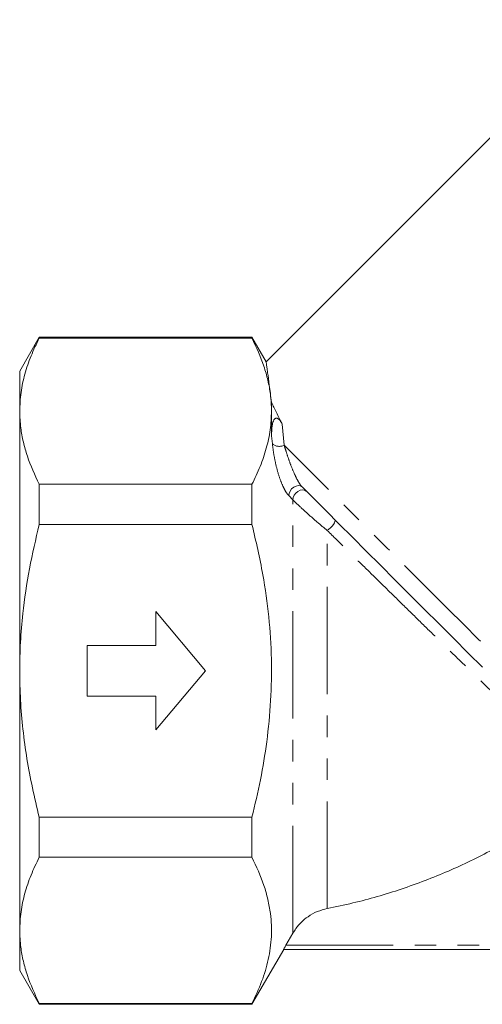
# Model space of a CAD drawing. Units: millimetres. Extents: x 148 to 220, y 105 to 257.
# Drawn here: x 148 to 176, y 188 to 246 of the extents above; entities that cross this region are included whole.
import ezdxf

# ---------------------------------------------------------------- set-up
doc = ezdxf.new("R2010")
doc.units = ezdxf.units.MM
doc.linetypes.add('PHANTOM', pattern=[12.7, 6.35, -1.27, 1.27, -1.27, 1.27, -1.27])

msp = doc.modelspace()

# ---------------------------------------------------------------- linework, layer by layer
at = {"color": 7, "linetype": 'Continuous', "lineweight": 15}
for p, q in [((183.067, 245.979), (162.814, 225.726)), ((149.388, 227.177), (148.234, 225.177)), ((161.984, 227.177), (149.388, 227.177)), ((149.388, 227.177), (149.388, 227.129)), ((161.984, 227.129), (149.388, 227.129)), ((162.825, 225.721), (161.984, 227.177)), ((161.984, 227.129), (161.984, 227.177)), ((148.234, 222.799), (148.234, 225.177)), ((163.139, 222.799), (163.139, 223.327)), ((148.234, 207.427), (148.234, 222.799)), ((163.139, 221.338), (163.139, 222.799)), ((149.388, 218.469), (149.388, 216.087)), ((161.984, 218.469), (149.388, 218.469)), ((161.984, 216.087), (161.984, 218.469)), ((161.984, 216.087), (149.388, 216.087)), ((159.234, 207.427), (156.297, 210.927)), ((156.297, 210.927), (156.297, 208.927)), ((156.297, 208.927), (152.234, 208.927)), ((152.234, 208.927), (152.234, 205.927)), ((148.234, 192.055), (148.234, 207.427)), ((156.297, 203.927), (159.234, 207.427)), ((152.234, 205.927), (156.297, 205.927)), ((156.297, 205.927), (156.297, 203.927)), ((149.388, 198.767), (149.388, 196.385)), ((161.984, 198.767), (149.388, 198.767)), ((161.984, 196.385), (161.984, 198.767)), ((161.984, 196.385), (149.388, 196.385)), ((148.234, 189.677), (148.234, 192.055)), ((164.411, 191.898), (163.995, 191.177)), ((161.984, 187.677), (163.86, 190.927)), ((204.111, 190.927), (163.856, 190.927)), ((148.234, 189.677), (149.388, 187.677)), ((161.984, 187.725), (149.388, 187.725)), ((149.388, 187.725), (149.388, 187.677)), ((149.388, 187.677), (161.984, 187.677)), ((161.984, 187.677), (161.984, 187.725))]:
    msp.add_line(p, q, dxfattribs=at)
at = {"color": 8, "linetype": 'PHANTOM', "lineweight": 0}
for p, q in [((163.769, 222.029), (163.889, 220.786)), ((163.191, 220.862), (163.139, 221.338)), ((164.411, 217.548), (164.162, 217.797)), ((164.411, 191.898), (164.411, 217.548)), ((166.434, 193.344), (166.434, 215.735)), ((163.995, 191.177), (203.973, 191.177))]:
    msp.add_line(p, q, dxfattribs=at)
at = {"color": 8, "linetype": 'PHANTOM', "lineweight": 0, "flags": 128}
for points in [[(184.482, 200.194), (184.163, 200.513), (183.782, 200.894), (183.34, 201.336), (182.839, 201.837), (182.283, 202.392), (181.675, 203), (181.019, 203.657), (180.317, 204.359), (179.573, 205.102), (178.793, 205.883), (177.98, 206.696), (177.139, 207.536), (176.275, 208.401), (175.392, 209.283), (174.496, 210.18), (173.591, 211.084), (172.683, 211.992), (171.777, 212.899), (170.877, 213.798), (169.99, 214.686), (169.119, 215.557), (168.27, 216.406), (167.448, 217.228), (166.657, 218.019), (165.901, 218.775), (165.185, 219.49), (164.513, 220.162), (163.889, 220.786)], [(164.162, 217.797), (164.178, 217.932), (164.236, 218.07), (164.332, 218.197), (164.454, 218.299), (164.591, 218.367), (164.728, 218.393), (164.851, 218.374), (164.949, 218.313)], [(164.411, 217.548), (164.426, 217.683), (164.485, 217.822), (164.58, 217.948), (164.702, 218.051), (164.839, 218.118), (164.976, 218.144), (165.1, 218.126), (165.197, 218.064)], [(166.434, 215.735), (166.533, 215.808), (166.631, 215.895), (166.723, 215.993), (166.8, 216.092), (166.858, 216.186), (166.893, 216.269), (166.901, 216.335), (166.884, 216.378)]]:
    msp.add_lwpolyline(points, dxfattribs=at)
at = {"color": 7, "linetype": 'Continuous', "lineweight": 15, "flags": 128}
msp.add_lwpolyline([(175.629, 207.633), (174.784, 208.477), (173.925, 209.337), (173.056, 210.206), (172.182, 211.079), (171.31, 211.952), (170.442, 212.819), (169.586, 213.675), (168.746, 214.516), (167.926, 215.336), (167.132, 216.13), (166.368, 216.894), (165.639, 217.623), (164.949, 218.313)], dxfattribs=at)
at = {"color": 8, "linetype": 'PHANTOM', "lineweight": 0}
msp.add_arc((163.596, 221.343), 0.629, 229.8885, 297.76759, dxfattribs=at)
at = {"color": 7, "linetype": 'Continuous', "lineweight": 15}
for points, knots in [([(149.388, 227.129), (149.22, 226.777), (148.883, 226.072), (148.522, 224.994), (148.28, 223.902), (148.249, 223.167), (148.234, 222.799)], [0, 0, 0, 0, 0.24818, 0.496324, 0.748174, 1, 1, 1, 1]), ([(163.139, 222.799), (163.127, 223.129), (163.104, 223.741), (162.935, 224.63), (162.624, 225.749), (162.241, 226.576), (161.984, 227.129)], [0, 0, 0, 0, 0.226346, 0.418907, 0.611479, 1, 1, 1, 1]), ([(162.821, 225.719), (162.821, 225.72), (162.82, 225.722), (162.835, 225.614), (162.865, 225.405), (162.919, 225.016), (163.005, 224.378), (163.094, 223.68), (163.139, 223.327)], [0, 0, 0, 0, 0.08603, 0.225741, 0.369668, 0.513602, 0.754499, 1, 1, 1, 1]), ([(163.139, 223.327), (163.233, 223.13), (163.423, 222.735), (163.654, 222.265), (163.769, 222.029)], [0, 0, 0, 0, 0.498519, 1, 1, 1, 1]), ([(148.234, 222.799), (148.246, 222.469), (148.268, 221.857), (148.438, 220.968), (148.748, 219.849), (149.132, 219.022), (149.388, 218.469)], [0, 0, 0, 0, 0.226346, 0.418907, 0.611479, 1, 1, 1, 1]), ([(161.984, 218.469), (162.152, 218.821), (162.489, 219.526), (162.85, 220.604), (163.092, 221.696), (163.123, 222.431), (163.139, 222.799)], [0, 0, 0, 0, 0.24818, 0.496324, 0.748174, 1, 1, 1, 1]), ([(163.139, 221.338), (163.143, 221.542), (163.15, 221.847), (163.224, 222.172), (163.294, 222.315), (163.356, 222.366), (163.382, 222.38), (163.411, 222.388), (163.436, 222.389), (163.465, 222.385), (163.512, 222.368), (163.617, 222.291), (163.695, 222.171), (163.75, 222.066), (163.769, 222.029)], [0, 0, 0, 0, 0.37942, 0.569213, 0.664518, 0.68044, 0.696463, 0.706266, 0.716136, 0.725045, 0.740137, 0.778681, 0.923641, 1, 1, 1, 1]), ([(149.388, 216.087), (149.183, 215.218), (148.772, 213.475), (148.434, 211.142), (148.261, 209.122), (148.243, 207.993), (148.234, 207.427)], [0, 0, 0, 0, 0.305894, 0.613215, 0.80633, 1, 1, 1, 1]), ([(161.984, 198.767), (162.159, 199.502), (162.51, 200.975), (162.889, 203.277), (163.119, 205.661), (163.165, 208.137), (163.003, 210.627), (162.636, 213.295), (162.215, 215.099), (161.984, 216.087)], [0, 0, 0, 0, 0.1294245, 0.2592608, 0.3993013, 0.5393271, 0.6828207, 0.8263403, 1, 1, 1, 1]), ([(148.234, 207.427), (148.243, 206.848), (148.263, 205.69), (148.414, 203.952), (148.652, 202.218), (148.974, 200.484), (149.25, 199.341), (149.388, 198.767)], [0, 0, 0, 0, 0.198298, 0.396603, 0.597141, 0.797696, 1, 1, 1, 1]), ([(181.949, 200.672), (181.426, 200.255), (180.379, 199.419), (178.476, 198.116), (176.234, 196.791), (173.597, 195.518), (170.836, 194.464), (168.425, 193.761), (166.943, 193.451), (166.434, 193.344)], [0, 0, 0, 0, 0.1157107, 0.2318128, 0.3989356, 0.5660592, 0.7380287, 0.9099985, 1, 1, 1, 1]), ([(149.388, 196.385), (149.22, 196.033), (148.883, 195.328), (148.522, 194.25), (148.28, 193.158), (148.249, 192.423), (148.234, 192.055)], [0, 0, 0, 0, 0.24818, 0.496324, 0.748174, 1, 1, 1, 1]), ([(161.984, 187.725), (162.187, 188.156), (162.592, 189.017), (162.985, 190.341), (163.169, 191.687), (163.122, 192.875), (162.936, 193.886), (162.624, 195.005), (162.24, 195.832), (161.984, 196.385)], [0, 0, 0, 0, 0.1514994, 0.3029578, 0.4580606, 0.6131539, 0.7094389, 0.8057299, 1, 1, 1, 1]), ([(166.434, 193.344), (166.236, 193.293), (165.835, 193.19), (165.177, 192.819), (164.697, 192.36), (164.465, 191.986), (164.411, 191.898)], [0, 0, 0, 0, 0.238887, 0.484309, 0.878559, 1, 1, 1, 1]), ([(148.234, 192.055), (148.246, 191.725), (148.268, 191.113), (148.438, 190.224), (148.748, 189.105), (149.132, 188.278), (149.388, 187.725)], [0, 0, 0, 0, 0.226346, 0.418907, 0.611479, 1, 1, 1, 1]), ([(163.856, 190.927), (163.857, 190.929), (163.859, 190.934), (163.877, 190.968), (163.906, 191.02), (163.946, 191.092), (163.978, 191.147), (163.995, 191.177)], [0, 0, 0, 0, 0.179502, 0.358692, 0.546072, 0.756164, 1, 1, 1, 1])]:
    msp.add_open_spline(points, degree=3, knots=knots, dxfattribs=at)
at = {"color": 8, "linetype": 'PHANTOM', "lineweight": 0}
for points, knots in [([(164.162, 217.797), (164.15, 217.81), (164.087, 217.875), (163.961, 218.055), (163.773, 218.425), (163.57, 218.971), (163.394, 219.622), (163.262, 220.28), (163.214, 220.668), (163.191, 220.862)], [0, 0, 0, 0, 0.0205062, 0.1049095, 0.2087669, 0.3747248, 0.5814751, 0.7905422, 1, 1, 1, 1]), ([(163.889, 220.786), (163.937, 220.626), (164.032, 220.303), (164.217, 219.765), (164.423, 219.239), (164.624, 218.806), (164.784, 218.524), (164.876, 218.395), (164.924, 218.339), (164.94, 218.322), (164.949, 218.313)], [0, 0, 0, 0, 0.221086, 0.446269, 0.659546, 0.821642, 0.914743, 0.969544, 0.983937, 1, 1, 1, 1]), ([(166.434, 215.735), (166.213, 215.921), (165.77, 216.291), (165.183, 216.809), (164.715, 217.244), (164.513, 217.446), (164.411, 217.548)], [0, 0, 0, 0, 0.308797, 0.616484, 0.806186, 1, 1, 1, 1]), ([(181.949, 200.672), (181.91, 200.708), (181.82, 200.791), (181.463, 201.124), (180.973, 201.584), (180.458, 202.072), (179.815, 202.682), (178.994, 203.468), (177.989, 204.437), (177.023, 205.371), (175.997, 206.368), (174.95, 207.388), (173.905, 208.409), (172.863, 209.428), (171.798, 210.471), (170.742, 211.506), (169.71, 212.518), (168.655, 213.554), (167.554, 214.635), (166.809, 215.367), (166.434, 215.735)], [0, 0, 0, 0, 0.045391, 0.105763, 0.16786, 0.206078, 0.244302, 0.32271, 0.380025, 0.437352, 0.496722, 0.556097, 0.610374, 0.664651, 0.720312, 0.775971, 0.827626, 0.879583, 0.939527, 1, 1, 1, 1])]:
    msp.add_open_spline(points, degree=3, knots=knots, dxfattribs=at)

doc.saveas('drawing.dxf')
